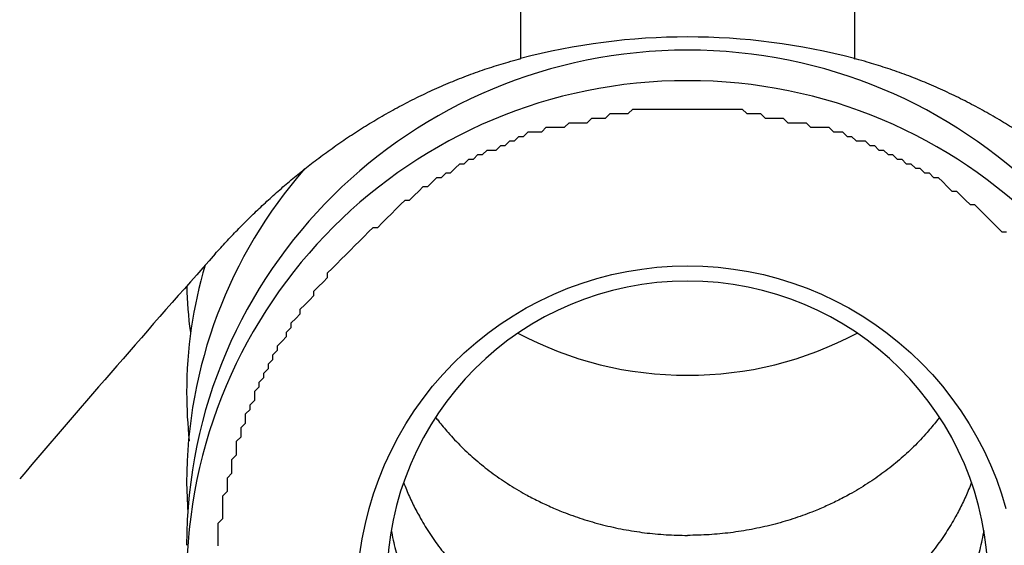
# Model space of a CAD drawing. Extents: x -451 to 1008, y 313 to 812.
# Drawn here: x -41 to -38, y 515 to 517 of the extents above; entities that cross this region are included whole.
import ezdxf
from ezdxf.enums import TextEntityAlignment as Align

# ---------------------------------------------------------------- set-up
doc = ezdxf.new("R2010")
doc.units = 0
doc.linetypes.add('DASHSPACE', pattern=[30, 12, -18])
doc.layers.get('0').update_dxf_attribs({"linetype": 'CONTINUOUS'})
doc.styles.get("Standard").update_dxf_attribs({"font": 'isocp.shx'})
doc.dimstyles.get("Standard").update_dxf_attribs({"dimtxt": 2.5, "dimasz": 2.5, "dimexe": 1.25, "dimexo": 0.625, "dimtad": 1, "dimcen": 2.5, "dimazin": 3, "dimtfac": 1, "dimtmove": 0, "dimatfit": 3})

# ---------------------------------------------------------------- blocks, each defined once
blk = doc.blocks.new('*D84')
at = {"color": 7, "ltscale": 0.332399}
for p, q in [((-153.009366, 593.969307), (-166.305341, 593.969307)), ((-153.009366, 447.969307), (-166.305341, 447.969307))]:
    blk.add_line(p, q, dxfattribs=at)
at = {"color": 7}
for p, q in [((-164.305341, 447.969307), (-164.305341, 593.969307)), ((-96.645215, 593.969307), (-130.924909, 593.969307)), ((-35.27702, 447.969307), (-130.924909, 447.969307))]:
    blk.add_line(p, q, dxfattribs=at)
for points in [[(-163.787702, 592.037456), (-164.305341, 593.969307), (-164.82298, 592.037456)], [(-164.82298, 449.901161), (-164.305341, 447.969307), (-163.787702, 449.901161)]]:
    blk.add_lwpolyline(points, dxfattribs=at)
blk.add_text('146', height=2.5, rotation=90.000003, dxfattribs=at).set_placement((-166.305341, 517.216423), (-166.305341, 524.722191), align=Align.FIT)
blk = doc.blocks.new('*D94')
at = {"color": 1}
for p, q in [((-82.826474, 553.969307), (-82.826474, 355.816612)), ((53.173526, 386.517448), (53.173526, 355.816612)), ((-82.826474, 357.816612), (53.173526, 357.816612))]:
    blk.add_line(p, q, dxfattribs=at)
for points in [[(-80.89462, 358.334251), (-82.826474, 357.816612), (-80.89462, 357.298973)], [(51.241675, 357.298973), (53.173526, 357.816612), (51.241675, 358.334251)]]:
    blk.add_lwpolyline(points, dxfattribs=at)
blk.add_text('A', height=2.5, dxfattribs=at).set_placement((14.492465, 359.816612), (16.661059, 359.816612), align=Align.FIT)
blk = doc.blocks.new('*D96')
at = {"color": 1}
for p, q in [((84.173527, 588.519306), (84.173527, 335.828468)), ((-82.826474, 553.969307), (-82.826474, 335.828468)), ((-82.826474, 337.828468), (84.173527, 337.828468))]:
    blk.add_line(p, q, dxfattribs=at)
for points in [[(-80.89462, 338.346107), (-82.826474, 337.828468), (-80.89462, 337.310829)], [(82.241674, 337.310829), (84.173527, 337.828468), (82.241674, 338.346107)]]:
    blk.add_lwpolyline(points, dxfattribs=at)
blk.add_text('167', height=2.5, dxfattribs=at).set_placement((-3.079358, 339.828468), (4.42641, 339.828468), align=Align.FIT)
blk = doc.blocks.new('BLOCK666')
at = {"color": 7, "ltscale": 0.047832}
for p, q in [((-135.8484, -89.5), (-135.8484, -91.4133)), ((-134.8484, -89.5), (-134.8484, -91.4133))]:
    blk.add_line(p, q, dxfattribs=at)
at = {"color": 7, "ltscale": 0.002332}
blk.add_line((-136.8484, -92.6827), (-136.8453, -92.7759), dxfattribs=at)
at = {"color": 7}
for centre, radius, start, end in [((-135.3484, -93.3097), 1.9612, 75.2298, 104.7702), ((-135.3502, -92.9779), 1.4984, 89.93, 179.9298), ((-135.3466, -92.9779), 1.4984, 0.0702, 90.07), ((-135.4153, -92.6857), 1.4333, 138.8925, 179.8779), ((-103.9185, -121.1429), 43.911, 138.41499, 139.57991), ((-135.495, -92.4138), 1.3534, 163.6159, 179.9856), ((-135.3502, -92.9779), 0.8984, 89.8834, 179.8828), ((-135.3466, -92.9779), 0.8984, 0.1172, 90.1166), ((-135.5829, -92.0655), 1.2655, 181.3501, 187.5797), ((-135.355, -91.3019), 1.0593, 241.7613, 270.3543), ((-135.3419, -91.3019), 1.0593, 269.6457, 298.2385), ((-135.499, -92.4134), 1.3494, 180.0009, 186.1411)]:
    blk.add_arc(centre, radius, start, end, dxfattribs=at)
for centre, major_axis, start_param, end_param in [((-135.3483, -92.8709), (1.5001, -0.0037), 1.573325, 3.14406), ((-135.3485, -92.8709), (1.5001, 0.0037), 6.280718, 7.851452)]:
    blk.add_ellipse(centre, major_axis=major_axis, ratio=0.988515, start_param=start_param, end_param=end_param, dxfattribs=at)
for points, degree, knots in [([(-136.7626, -91.9979), (-136.6253, -91.8434), (-136.4667, -91.7007), (-136.2809, -91.5703), (-136.0708, -91.4721), (-135.8496, -91.4136), (-135.8492, -91.4135), (-135.8488, -91.4134), (-135.8484, -91.4133)], 5, [0, 0, 0, 0, 0, 0, 1.978169, 1.978169, 1.978169, 1.981735, 1.981735, 1.981735, 1.981735, 1.981735, 1.981735]), ([(-133.9342, -91.9979), (-134.0715, -91.8434), (-134.2301, -91.7007), (-134.4159, -91.5703), (-134.626, -91.4721), (-134.8472, -91.4136), (-134.8476, -91.4135), (-134.848, -91.4134), (-134.8484, -91.4133)], 5, [0, 0, 0, 0, 0, 0, 1.978169, 1.978169, 1.978169, 1.981735, 1.981735, 1.981735, 1.981735, 1.981735, 1.981735]), ([(-136.1032, -92.4869), (-136.1004, -92.4907), (-136.0883, -92.5065), (-136.063, -92.5367), (-136.026, -92.5761), (-135.9827, -92.6157), (-135.9366, -92.6526), (-135.8869, -92.6871), (-135.8397, -92.7153), (-135.7967, -92.7378), (-135.7591, -92.7555), (-135.715, -92.7739), (-135.663, -92.7925), (-135.6027, -92.8099), (-135.5403, -92.8238), (-135.4769, -92.8337), (-135.4129, -92.8397), (-135.3699, -92.841), (-135.3484, -92.841)], 3, [0, 0, 0, 0, 0.0143959, 0.0596095, 0.1182467, 0.1763447, 0.2353624, 0.2952352, 0.3578876, 0.3999017, 0.4409747, 0.4823354, 0.5432738, 0.6067464, 0.6705506, 0.7346946, 0.7990598, 0.8635414, 0.8635414, 0.8635414, 0.8635414]), ([(-134.5935, -92.4868), (-134.5964, -92.4907), (-134.6084, -92.5064), (-134.6338, -92.5367), (-134.6707, -92.576), (-134.714, -92.6156), (-134.7601, -92.6525), (-134.8099, -92.6871), (-134.857, -92.7152), (-134.9, -92.7378), (-134.9376, -92.7554), (-134.9817, -92.7739), (-135.0338, -92.7925), (-135.0941, -92.8099), (-135.1565, -92.8237), (-135.2198, -92.8337), (-135.2839, -92.8397), (-135.3269, -92.841), (-135.3484, -92.841)], 3, [0, 0, 0, 0, 0.0144858, 0.0595526, 0.1182301, 0.1763365, 0.235363, 0.2952451, 0.3579242, 0.3999611, 0.4410416, 0.4824093, 0.5433333, 0.6068194, 0.6706349, 0.7347904, 0.7991671, 0.8636604, 0.8636604, 0.8636604, 0.8636604]), ([(-136.1988, -92.6823), (-136.196, -92.6896), (-136.1877, -92.7106), (-136.1724, -92.7447), (-136.1501, -92.7877), (-136.1229, -92.833), (-136.09, -92.8799), (-136.0535, -92.9248), (-136.0117, -92.9696), (-135.9684, -93.0097), (-135.9222, -93.047), (-135.8756, -93.08), (-135.824, -93.1117), (-135.77, -93.1401), (-135.7139, -93.165), (-135.6559, -93.1864), (-135.5963, -93.2041), (-135.5355, -93.2179), (-135.4737, -93.2279), (-135.4112, -93.2339), (-135.3693, -93.2352), (-135.3484, -93.2352)], 3, [0, 0, 0, 0, 0.02348, 0.06754, 0.112018, 0.168696, 0.225967, 0.28375, 0.342104, 0.409746, 0.460469, 0.520407, 0.580899, 0.641856, 0.703257, 0.765035, 0.827153, 0.889535, 0.95213, 1.014861, 1.077665, 1.077665, 1.077665, 1.077665]), ([(-134.498, -92.6823), (-134.5008, -92.6896), (-134.5091, -92.7106), (-134.5244, -92.7447), (-134.5467, -92.7877), (-134.5739, -92.833), (-134.6068, -92.8799), (-134.6433, -92.9248), (-134.6851, -92.9696), (-134.7284, -93.0097), (-134.7746, -93.047), (-134.8212, -93.08), (-134.8728, -93.1117), (-134.9268, -93.1401), (-134.9829, -93.165), (-135.0409, -93.1864), (-135.1005, -93.2041), (-135.1613, -93.2179), (-135.2231, -93.2279), (-135.2856, -93.2339), (-135.3275, -93.2352), (-135.3484, -93.2352)], 3, [0, 0, 0, 0, 0.02348, 0.06754, 0.112018, 0.168696, 0.225968, 0.28375, 0.342104, 0.409746, 0.46047, 0.520407, 0.580899, 0.641856, 0.703257, 0.765035, 0.827153, 0.889534, 0.95213, 1.014861, 1.077664, 1.077664, 1.077664, 1.077664]), ([(-136.2357, -92.826), (-136.2323, -92.8455), (-136.2239, -92.8843), (-136.2071, -92.9416), (-136.186, -92.9983), (-136.1621, -93.0502), (-136.1383, -93.0945), (-136.1161, -93.1307), (-136.0919, -93.1667), (-136.061, -93.2073), (-136.0227, -93.2518), (-135.9789, -93.2956), (-135.9323, -93.3362), (-135.8828, -93.3736), (-135.8306, -93.4077), (-135.7759, -93.4382), (-135.719, -93.465), (-135.6602, -93.488), (-135.5998, -93.5069), (-135.5381, -93.5218), (-135.4754, -93.5325), (-135.4121, -93.5389), (-135.3696, -93.5404), (-135.3484, -93.5404)], 3, [0, 0, 0, 0, 0.059406, 0.118969, 0.178718, 0.240924, 0.290055, 0.329765, 0.3682, 0.420158, 0.482728, 0.544135, 0.605856, 0.667878, 0.730199, 0.79279, 0.855641, 0.918712, 0.981984, 1.045413, 1.108968, 1.172603, 1.236283, 1.236283, 1.236283, 1.236283]), ([(-134.4611, -92.826), (-134.4645, -92.8455), (-134.4729, -92.8843), (-134.4897, -92.9416), (-134.5108, -92.9983), (-134.5347, -93.0502), (-134.5586, -93.0945), (-134.5807, -93.1307), (-134.605, -93.1667), (-134.6358, -93.2073), (-134.6741, -93.2518), (-134.7179, -93.2956), (-134.7645, -93.3362), (-134.814, -93.3736), (-134.8662, -93.4077), (-134.9209, -93.4382), (-134.9778, -93.465), (-135.0366, -93.488), (-135.097, -93.5069), (-135.1587, -93.5218), (-135.2214, -93.5325), (-135.2847, -93.5389), (-135.3272, -93.5404), (-135.3484, -93.5404)], 3, [0, 0, 0, 0, 0.059405, 0.118969, 0.178717, 0.240923, 0.290052, 0.329761, 0.368196, 0.420156, 0.482725, 0.544131, 0.605852, 0.667875, 0.730195, 0.792786, 0.855636, 0.918707, 0.981979, 1.045407, 1.108961, 1.172597, 1.236276, 1.236276, 1.236276, 1.236276])]:
    blk.add_open_spline(points, degree=degree, knots=knots, dxfattribs=at)
blk = doc.blocks.new('BLOCK714')
at = {"color": 7, "linetype": 'DASHSPACE', "ltscale": 0.000482}
for p, q in [((-135.593979, -91.591881), (-135.580338, -91.578255)), ((-135.525772, -91.578255), (-135.512131, -91.564629)), ((-135.184677, -91.564629), (-135.171036, -91.578255)), ((-135.130112, -91.578255), (-135.11647, -91.591881)), ((-135.716782, -91.619133), (-135.703125, -91.605507)), ((-135.64856, -91.605507), (-135.634918, -91.591881)), ((-135.06189, -91.591881), (-135.048248, -91.605507)), ((-134.993668, -91.605507), (-134.980026, -91.619133)), ((-135.839569, -91.646385), (-135.825928, -91.632759)), ((-135.784988, -91.632759), (-135.771347, -91.619133)), ((-134.925461, -91.619133), (-134.911819, -91.632759)), ((-134.884521, -91.632759), (-134.87088, -91.646385)), ((-135.894135, -91.67363), (-135.880493, -91.660004)), ((-135.866852, -91.660004), (-135.85321, -91.646385)), ((-134.857239, -91.646385), (-134.843597, -91.660004)), ((-134.816315, -91.660004), (-134.802673, -91.67363)), ((-135.962357, -91.700882), (-135.948715, -91.687256)), ((-135.921432, -91.687256), (-135.907776, -91.67363)), ((-134.789017, -91.67363), (-134.775375, -91.687256)), ((-134.761734, -91.687256), (-134.748093, -91.700882)), ((-136.04422, -91.74176), (-136.030579, -91.728134)), ((-136.016937, -91.728134), (-136.003281, -91.714508)), ((-135.989639, -91.714508), (-135.975998, -91.700882)), ((-134.734451, -91.700882), (-134.72081, -91.714508)), ((-134.707169, -91.714508), (-134.693512, -91.728134)), ((-134.679871, -91.728134), (-134.666229, -91.74176)), ((-136.085144, -91.769005), (-136.071503, -91.755386)), ((-136.057861, -91.755386), (-136.04422, -91.74176)), ((-134.652588, -91.74176), (-134.638947, -91.755386)), ((-134.625305, -91.755386), (-134.611664, -91.769005)), ((-136.126083, -91.796257), (-136.112442, -91.782631)), ((-136.112442, -91.782631), (-136.098785, -91.769005)), ((-134.598022, -91.769005), (-134.584366, -91.782631)), ((-134.584366, -91.782631), (-134.570724, -91.796257)), ((-136.167007, -91.823509), (-136.153366, -91.809883)), ((-136.153366, -91.809883), (-136.139725, -91.796257)), ((-134.570724, -91.796257), (-134.557083, -91.809883)), ((-134.543442, -91.809883), (-134.5298, -91.823509)), ((-136.207932, -91.850761), (-136.19429, -91.837135)), ((-136.180649, -91.837135), (-136.167007, -91.823509)), ((-134.5298, -91.823509), (-134.516159, -91.837135)), ((-134.516159, -91.837135), (-134.502518, -91.850761)), ((-136.235229, -91.878006), (-136.221588, -91.864388)), ((-136.221588, -91.864388), (-136.207932, -91.850761)), ((-134.488861, -91.850761), (-134.47522, -91.864388)), ((-134.47522, -91.864388), (-134.461578, -91.878006)), ((-136.262512, -91.905258), (-136.248871, -91.891632)), ((-136.248871, -91.891632), (-136.235229, -91.878006)), ((-134.461578, -91.878006), (-134.447937, -91.891632)), ((-134.447937, -91.891632), (-134.434296, -91.905258)), ((-136.317093, -91.946136), (-136.303436, -91.93251)), ((-136.303436, -91.93251), (-136.289795, -91.918884)), ((-136.276154, -91.918884), (-136.262512, -91.905258)), ((-134.434296, -91.905258), (-134.420654, -91.918884)), ((-134.420654, -91.918884), (-134.407013, -91.93251)), ((-136.344376, -91.973389), (-136.330734, -91.959763)), ((-136.330734, -91.959763), (-136.317093, -91.946136)), ((-136.371658, -92.000633), (-136.358017, -91.987007)), ((-136.358017, -91.987007), (-136.344376, -91.973389)), ((-136.398941, -92.027885), (-136.3853, -92.014259)), ((-136.3853, -92.014259), (-136.371658, -92.000633)), ((-136.426239, -92.055138), (-136.412582, -92.041512)), ((-136.412582, -92.041512), (-136.398941, -92.027885)), ((-136.43988, -92.08239), (-136.426239, -92.068764)), ((-136.467163, -92.109634), (-136.453522, -92.096008)), ((-136.453522, -92.096008), (-136.43988, -92.08239)), ((-136.494446, -92.150513), (-136.480804, -92.136887)), ((-136.480804, -92.136887), (-136.467163, -92.12326)), ((-136.508087, -92.164139), (-136.494446, -92.150513)), ((-136.535385, -92.205009), (-136.521744, -92.191391)), ((-136.521744, -92.191391), (-136.508087, -92.177765)), ((-136.549026, -92.232262), (-136.535385, -92.218636)), ((-136.562668, -92.259514), (-136.549026, -92.245888)), ((-136.589951, -92.300392), (-136.576309, -92.286766)), ((-136.576309, -92.27314), (-136.562668, -92.259514)), ((-136.603592, -92.327637), (-136.589951, -92.314011)), ((-136.617249, -92.354889), (-136.603592, -92.341263)), ((-136.63089, -92.382141), (-136.617249, -92.368515)), ((-136.644531, -92.409393), (-136.63089, -92.395767)), ((-136.671814, -92.477516), (-136.658173, -92.46389)), ((-136.658173, -92.450264), (-136.644531, -92.436638)), ((-136.685455, -92.518394), (-136.671814, -92.504768)), ((-136.699097, -92.559265), (-136.685455, -92.545639)), ((-136.712738, -92.61377), (-136.699097, -92.600143)), ((-136.726395, -92.668266), (-136.712738, -92.65464)), ((-136.740036, -92.722771), (-136.726395, -92.709145)), ((-136.753677, -92.80452), (-136.740036, -92.790894))]:
    blk.add_line(p, q, dxfattribs=at)
at = {"color": 7, "linetype": 'DASHSPACE', "ltscale": 0.000341}
for p, q in [((-135.580338, -91.578255), (-135.566696, -91.578255)), ((-135.566696, -91.578255), (-135.553055, -91.578255)), ((-135.553055, -91.578255), (-135.539413, -91.578255)), ((-135.539413, -91.578255), (-135.525772, -91.578255)), ((-135.512131, -91.564629), (-135.498474, -91.564629)), ((-135.498474, -91.564629), (-135.484833, -91.564629)), ((-135.484833, -91.564629), (-135.471191, -91.564629)), ((-135.471191, -91.564629), (-135.45755, -91.564629)), ((-135.45755, -91.564629), (-135.443909, -91.564629)), ((-135.443909, -91.564629), (-135.430267, -91.564629)), ((-135.430267, -91.564629), (-135.416626, -91.564629)), ((-135.416626, -91.564629), (-135.402969, -91.564629)), ((-135.402969, -91.564629), (-135.389328, -91.564629)), ((-135.389328, -91.564629), (-135.375687, -91.564629)), ((-135.375687, -91.564629), (-135.362045, -91.564629)), ((-135.362045, -91.564629), (-135.348404, -91.564629)), ((-135.348404, -91.564629), (-135.334763, -91.564629)), ((-135.334763, -91.564629), (-135.321121, -91.564629)), ((-135.321121, -91.564629), (-135.30748, -91.564629)), ((-135.30748, -91.564629), (-135.293823, -91.564629)), ((-135.293823, -91.564629), (-135.280182, -91.564629)), ((-135.280182, -91.564629), (-135.266541, -91.564629)), ((-135.266541, -91.564629), (-135.252899, -91.564629)), ((-135.252899, -91.564629), (-135.239258, -91.564629)), ((-135.239258, -91.564629), (-135.225616, -91.564629)), ((-135.225616, -91.564629), (-135.211975, -91.564629)), ((-135.211975, -91.564629), (-135.198318, -91.564629)), ((-135.198318, -91.564629), (-135.184677, -91.564629)), ((-135.171036, -91.578255), (-135.157394, -91.578255)), ((-135.157394, -91.578255), (-135.143753, -91.578255)), ((-135.143753, -91.578255), (-135.130112, -91.578255)), ((-135.703125, -91.605507), (-135.689484, -91.605507)), ((-135.689484, -91.605507), (-135.675842, -91.605507)), ((-135.675842, -91.605507), (-135.662201, -91.605507)), ((-135.662201, -91.605507), (-135.64856, -91.605507)), ((-135.634918, -91.591881), (-135.621277, -91.591881)), ((-135.621277, -91.591881), (-135.607635, -91.591881)), ((-135.607635, -91.591881), (-135.593979, -91.591881)), ((-135.11647, -91.591881), (-135.102829, -91.591881)), ((-135.102829, -91.591881), (-135.089172, -91.591881)), ((-135.089172, -91.591881), (-135.075531, -91.591881)), ((-135.075531, -91.591881), (-135.06189, -91.591881)), ((-135.048248, -91.605507), (-135.034607, -91.605507)), ((-135.034607, -91.605507), (-135.020966, -91.605507)), ((-135.020966, -91.605507), (-135.007324, -91.605507)), ((-135.007324, -91.605507), (-134.993668, -91.605507)), ((-135.825928, -91.632759), (-135.812286, -91.632759)), ((-135.812286, -91.632759), (-135.79863, -91.632759)), ((-135.79863, -91.632759), (-135.784988, -91.632759)), ((-135.771347, -91.619133), (-135.757706, -91.619133)), ((-135.757706, -91.619133), (-135.744064, -91.619133)), ((-135.744064, -91.619133), (-135.730423, -91.619133)), ((-135.730423, -91.619133), (-135.716782, -91.619133)), ((-134.980026, -91.619133), (-134.966385, -91.619133)), ((-134.966385, -91.619133), (-134.952744, -91.619133)), ((-134.952744, -91.619133), (-134.939102, -91.619133)), ((-134.939102, -91.619133), (-134.925461, -91.619133)), ((-134.911819, -91.632759), (-134.898163, -91.632759)), ((-134.898163, -91.632759), (-134.884521, -91.632759)), ((-135.880493, -91.660004), (-135.866852, -91.660004)), ((-135.85321, -91.646385), (-135.839569, -91.646385)), ((-134.87088, -91.646385), (-134.857239, -91.646385)), ((-134.843597, -91.660004), (-134.829956, -91.660004)), ((-134.829956, -91.660004), (-134.816315, -91.660004)), ((-135.948715, -91.687256), (-135.935074, -91.687256)), ((-135.935074, -91.687256), (-135.921432, -91.687256)), ((-135.907776, -91.67363), (-135.894135, -91.67363)), ((-134.802673, -91.67363), (-134.789017, -91.67363)), ((-134.775375, -91.687256), (-134.761734, -91.687256)), ((-136.030579, -91.728134), (-136.016937, -91.728134)), ((-136.003281, -91.714508), (-135.989639, -91.714508)), ((-135.975998, -91.700882), (-135.962357, -91.700882)), ((-134.748093, -91.700882), (-134.734451, -91.700882)), ((-134.72081, -91.714508), (-134.707169, -91.714508)), ((-134.693512, -91.728134), (-134.679871, -91.728134)), ((-136.071503, -91.755386), (-136.057861, -91.755386)), ((-134.666229, -91.74176), (-134.652588, -91.74176)), ((-134.638947, -91.755386), (-134.625305, -91.755386)), ((-136.098785, -91.769005), (-136.085144, -91.769005)), ((-134.611664, -91.769005), (-134.598022, -91.769005)), ((-136.139725, -91.796257), (-136.126083, -91.796257)), ((-134.557083, -91.809883), (-134.543442, -91.809883)), ((-136.19429, -91.837135), (-136.180649, -91.837135)), ((-134.502518, -91.850761), (-134.488861, -91.850761)), ((-136.289795, -91.918884), (-136.276154, -91.918884)), ((-134.407013, -91.93251), (-134.393356, -91.93251)), ((-136.426239, -92.068764), (-136.426239, -92.055138)), ((-136.467163, -92.12326), (-136.467163, -92.109634)), ((-136.508087, -92.177765), (-136.508087, -92.164139)), ((-136.535385, -92.218636), (-136.535385, -92.205009)), ((-136.549026, -92.245888), (-136.549026, -92.232262)), ((-136.576309, -92.286766), (-136.576309, -92.27314)), ((-136.603592, -92.341263), (-136.603592, -92.327637)), ((-136.617249, -92.368515), (-136.617249, -92.354889)), ((-136.63089, -92.395767), (-136.63089, -92.382141)), ((-136.644531, -92.436638), (-136.644531, -92.423012)), ((-136.658173, -92.46389), (-136.658173, -92.450264)), ((-136.671814, -92.491142), (-136.671814, -92.477516)), ((-136.671814, -92.504768), (-136.671814, -92.491142)), ((-136.685455, -92.545639), (-136.685455, -92.532013)), ((-136.699097, -92.572891), (-136.699097, -92.559265)), ((-136.699097, -92.586517), (-136.699097, -92.572891)), ((-136.699097, -92.600143), (-136.699097, -92.586517)), ((-136.712738, -92.627396), (-136.712738, -92.61377)), ((-136.712738, -92.65464), (-136.712738, -92.641014)), ((-136.726395, -92.681892), (-136.726395, -92.668266)), ((-136.726395, -92.695518), (-136.726395, -92.681892)), ((-136.726395, -92.709145), (-136.726395, -92.695518)), ((-136.740036, -92.736397), (-136.740036, -92.722771)), ((-136.740036, -92.763641), (-136.740036, -92.750015)), ((-136.740036, -92.777267), (-136.740036, -92.763641)), ((-136.740036, -92.790894), (-136.740036, -92.777267)), ((-136.753677, -92.818146), (-136.753677, -92.80452)), ((-136.753677, -92.831772), (-136.753677, -92.818146)), ((-136.753677, -92.845398), (-136.753677, -92.831772)), ((-136.753677, -92.872643), (-136.753677, -92.859016))]:
    blk.add_line(p, q, dxfattribs=at)
at = {"color": 7, "linetype": 'DASHSPACE', "ltscale": 0.001146}
for p, q in [((-135.575577, -92.060371), (-135.530731, -92.050858)), ((-135.530731, -92.050858), (-135.485489, -92.043434)), ((-135.485489, -92.043434), (-135.439957, -92.038124)), ((-135.439957, -92.038124), (-135.394226, -92.034935)), ((-135.394226, -92.034935), (-135.348404, -92.033867)), ((-135.348404, -92.033867), (-135.302582, -92.034935)), ((-135.302582, -92.034935), (-135.256851, -92.038124)), ((-135.256851, -92.038124), (-135.211319, -92.043434)), ((-135.211319, -92.043434), (-135.166077, -92.050858)), ((-135.166077, -92.050858), (-135.121216, -92.060371)), ((-135.619949, -92.071953), (-135.575577, -92.060371)), ((-135.121216, -92.060371), (-135.076859, -92.071953))]:
    blk.add_line(p, q, dxfattribs=at)
at = {"color": 7, "linetype": 'DASHSPACE', "ltscale": 0.001147}
for p, q in [((-135.663742, -92.085594), (-135.619949, -92.071953)), ((-135.076859, -92.071953), (-135.033066, -92.085594)), ((-135.749207, -92.118896), (-135.706863, -92.10125)), ((-135.706863, -92.10125), (-135.663742, -92.085594)), ((-135.033066, -92.085594), (-134.989944, -92.10125)), ((-134.989944, -92.10125), (-134.947586, -92.118896)), ((-135.79071, -92.138489), (-135.749207, -92.118896)), ((-134.947586, -92.118896), (-134.906097, -92.138489))]:
    blk.add_line(p, q, dxfattribs=at)
at = {"color": 7, "linetype": 'DASHSPACE', "ltscale": 0.001148}
for p, q in [((-135.831268, -92.159996), (-135.79071, -92.138489)), ((-134.906097, -92.138489), (-134.86554, -92.159996)), ((-135.870789, -92.183372), (-135.831268, -92.159996)), ((-134.86554, -92.159996), (-134.826019, -92.183372)), ((-135.909195, -92.208565), (-135.870789, -92.183372)), ((-134.826019, -92.183372), (-134.787613, -92.208565))]:
    blk.add_line(p, q, dxfattribs=at)
at = {"color": 7, "linetype": 'DASHSPACE', "ltscale": 0.001149}
for p, q in [((-135.946411, -92.235519), (-135.909195, -92.208565)), ((-134.787613, -92.208565), (-134.750397, -92.235519)), ((-135.98233, -92.264183), (-135.946411, -92.235519)), ((-134.750397, -92.235519), (-134.714462, -92.264183)), ((-134.714462, -92.264183), (-134.679901, -92.294495))]:
    blk.add_line(p, q, dxfattribs=at)
at = {"color": 7, "linetype": 'DASHSPACE', "ltscale": 0.00115}
for p, q in [((-136.016907, -92.294495), (-135.98233, -92.264183)), ((-136.050064, -92.326393), (-136.016907, -92.294495)), ((-134.679901, -92.294495), (-134.646744, -92.326393)), ((-136.081696, -92.359802), (-136.050064, -92.326393)), ((-134.646744, -92.326393), (-134.615112, -92.359802))]:
    blk.add_line(p, q, dxfattribs=at)
at = {"color": 7, "linetype": 'DASHSPACE', "ltscale": 0.00034}
for p, q in [((-136.589951, -92.314011), (-136.589951, -92.300392)), ((-136.644531, -92.423012), (-136.644531, -92.409393)), ((-136.685455, -92.532013), (-136.685455, -92.518394)), ((-136.712738, -92.641014), (-136.712738, -92.627396)), ((-136.740036, -92.750015), (-136.740036, -92.736397)), ((-136.753677, -92.859016), (-136.753677, -92.845398))]:
    blk.add_line(p, q, dxfattribs=at)
at = {"color": 7, "linetype": 'DASHSPACE', "ltscale": 0.001151}
for p, q in [((-136.111771, -92.394669), (-136.081696, -92.359802)), ((-134.615112, -92.359802), (-134.585037, -92.394669)), ((-136.140198, -92.430908), (-136.111771, -92.394669)), ((-134.585037, -92.394669), (-134.55661, -92.430908))]:
    blk.add_line(p, q, dxfattribs=at)
at = {"color": 7, "linetype": 'DASHSPACE', "ltscale": 0.001152}
for p, q in [((-136.166931, -92.468445), (-136.140198, -92.430908)), ((-134.55661, -92.430908), (-134.529877, -92.468445))]:
    blk.add_line(p, q, dxfattribs=at)
at = {"color": 7, "linetype": 'DASHSPACE', "ltscale": 0.001153}
for p, q in [((-136.19191, -92.507202), (-136.166931, -92.468445)), ((-134.529877, -92.468445), (-134.504898, -92.507202)), ((-136.215073, -92.547104), (-136.19191, -92.507202)), ((-134.504898, -92.507202), (-134.481735, -92.547104))]:
    blk.add_line(p, q, dxfattribs=at)
at = {"color": 7, "linetype": 'DASHSPACE', "ltscale": 0.001154}
for p, q in [((-136.236359, -92.588051), (-136.215073, -92.547104)), ((-134.481735, -92.547104), (-134.460449, -92.588051))]:
    blk.add_line(p, q, dxfattribs=at)
at = {"color": 7, "linetype": 'DASHSPACE', "ltscale": 0.001155}
for p, q in [((-136.255737, -92.629974), (-136.236359, -92.588051)), ((-134.460449, -92.588051), (-134.441071, -92.629974)), ((-136.273163, -92.672775), (-136.255737, -92.629974)), ((-134.441071, -92.629974), (-134.423645, -92.672775))]:
    blk.add_line(p, q, dxfattribs=at)
at = {"color": 7, "linetype": 'DASHSPACE', "ltscale": 0.001156}
for p, q in [((-136.288574, -92.716362), (-136.273163, -92.672775)), ((-134.423645, -92.672775), (-134.408234, -92.716362))]:
    blk.add_line(p, q, dxfattribs=at)
at = {"color": 7, "linetype": 'DASHSPACE', "ltscale": 0.001157}
for p, q in [((-136.301956, -92.760651), (-136.288574, -92.716362)), ((-134.408234, -92.716362), (-134.394836, -92.760651)), ((-136.313278, -92.805534), (-136.301956, -92.760651))]:
    blk.add_line(p, q, dxfattribs=at)
at = {"color": 7, "linetype": 'DASHSPACE', "ltscale": 0.001158}
blk.add_line((-136.32251, -92.850929), (-136.313278, -92.805534), dxfattribs=at)
at = {"color": 7, "linetype": 'DASHSPACE', "ltscale": 0.001159}
blk.add_line((-136.32962, -92.896736), (-136.32251, -92.850929), dxfattribs=at)

msp = doc.modelspace()

# ---------------------------------------------------------------- block references
for name in ['BLOCK666', 'BLOCK714']:
    msp.add_blockref(name, (96.02193, 607.969307))

# ---------------------------------------------------------------- dimensions: what is measured, and where the dimension line sits
at = {"color": 0}
for base, p1, p2, angle, picture, middle in [((-164.305351, 447.969307), (-94.645215, 593.969307), (-33.277023, 447.969307), 269.998569, '*D84', (-164.305351, 520.969307)), ((-82.826473, 337.828468), (84.173527, 590.519307), (-82.826473, 555.969307), 179.999046, '*D96', (0.673527, 337.828468))]:
    dim = msp.add_linear_dim(base=base, p1=p1, p2=p2, angle=angle, dimstyle='STANDARD', dxfattribs=at)
    dim.commit()
    dim.dimension.update_dxf_attribs({"geometry": picture, "text_midpoint": middle, "dimtype": 160, "oblique_angle": 89.999523})
dim = msp.add_linear_dim(base=(-82.826473, 357.816612), p1=(53.173527, 388.517448), p2=(-82.826473, 555.969307), angle=179.999046, text='A', dimstyle='STANDARD', dxfattribs=at)
dim.commit()
dim.dimension.update_dxf_attribs({"geometry": '*D94', "text_midpoint": (15.576765, 357.816612), "dimtype": 160, "oblique_angle": 89.999523})

doc.saveas('drawing.dxf')
